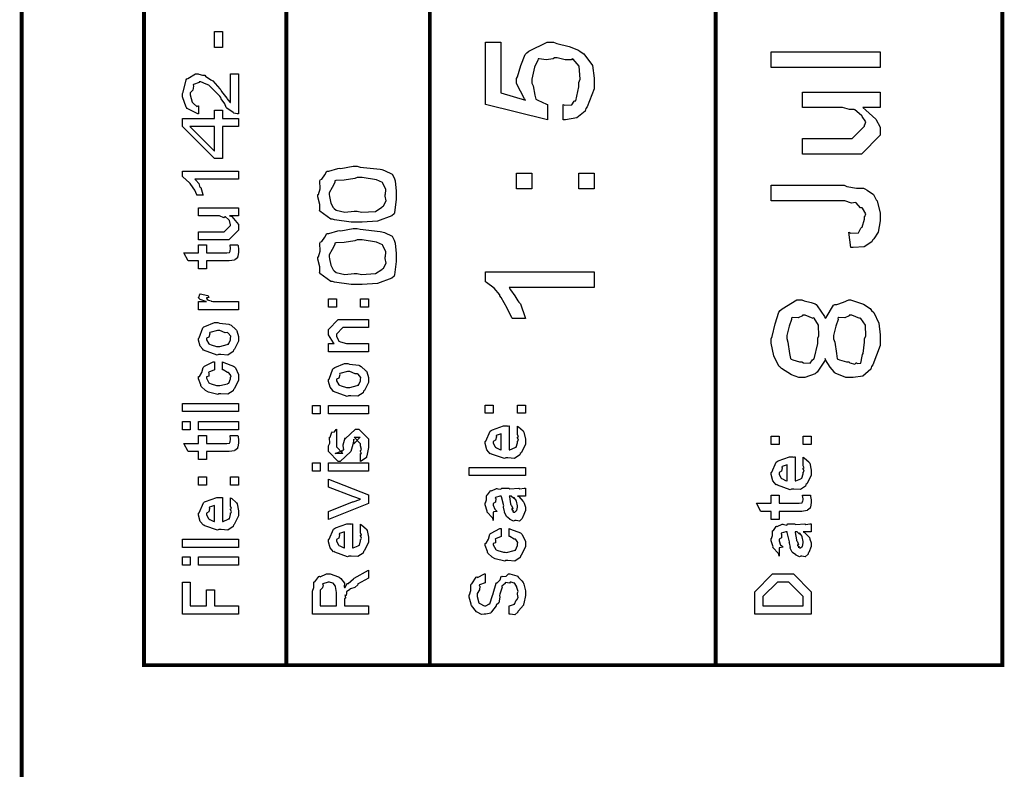
# Model space of a CAD drawing. Extents: x 0.3 to 8, y 0.6 to 11.4.
# Drawn here: x 7.1 to 8, y 8.6 to 9.2 of the extents above; entities that cross this region are included whole.
import ezdxf

# ---------------------------------------------------------------- set-up
doc = ezdxf.new("R2010")
doc.units = 0
doc.header["$MEASUREMENT"] = 0

msp = doc.modelspace()

# ---------------------------------------------------------------- linework, layer by layer
at = {"color": 0, "const_width": 0.003333}
for points in [[(7.09415, 11.3765), (7.09415, 0.594021)], [(7.325, 8.65653), (7.325, 11.3765)], [(7.45, 8.65653), (7.45, 11.3765)], [(7.69918, 8.65653), (7.69918, 9.83653)]]:
    msp.add_lwpolyline(points, dxfattribs=at)
msp.add_lwpolyline([(7.94918, 11.3765), (7.20081, 11.3765), (7.20081, 8.65653), (7.94918, 8.65653), (7.94918, 11.3765)], close=True, dxfattribs=at)
at = {"color": 0}
for points in [[(7.26922, 9.19482), (7.26228, 9.19482), (7.26228, 9.20893), (7.26922, 9.20893), (7.26922, 9.19482)], [(7.56621, 9.13178), (7.56621, 9.14524), (7.56783, 9.14458), (7.57375, 9.14507), (7.57581, 9.14817), (7.5764, 9.14849), (7.57722, 9.14854), (7.57987, 9.16054), (7.57987, 9.16456), (7.58096, 9.16732), (7.5801, 9.17865), (7.575, 9.18474), (7.57401, 9.18494), (7.57347, 9.18414), (7.56794, 9.18431), (7.56094, 9.18604), (7.55861, 9.18604), (7.55769, 9.18494), (7.5515, 9.18414), (7.54538, 9.18511), (7.5445, 9.18494), (7.54418, 9.18381), (7.54131, 9.17779), (7.53908, 9.16738), (7.53908, 9.1639), (7.54011, 9.16146), (7.54163, 9.15343), (7.54233, 9.14985), (7.54299, 9.14958), (7.54429, 9.14899), (7.55172, 9.14567), (7.55275, 9.14524), (7.55275, 9.13178), (7.4985, 9.14524), (7.4985, 9.19949), (7.51196, 9.19949), (7.51196, 9.15543), (7.53343, 9.14893), (7.53246, 9.15018), (7.52562, 9.16351), (7.52562, 9.16803), (7.5266, 9.16949), (7.52942, 9.17914), (7.53322, 9.18886), (7.53474, 9.19037), (7.53647, 9.19163), (7.55243, 9.19949), (7.55774, 9.19949), (7.56067, 9.19846), (7.57142, 9.1959), (7.57956, 9.19276), (7.58118, 9.19146), (7.58422, 9.18946), (7.59182, 9.17919), (7.59333, 9.16818), (7.59333, 9.16456), (7.59333, 9.15886), (7.58715, 9.14324), (7.58596, 9.14176), (7.58531, 9.13949), (7.57825, 9.13368), (7.56826, 9.132), (7.56621, 9.13178)], [(7.84251, 9.17736), (7.74768, 9.17736), (7.74768, 9.19103), (7.84251, 9.19103), (7.84251, 9.17736)], [(7.27639, 9.17204), (7.28333, 9.17204), (7.28333, 9.1371), (7.28219, 9.1371), (7.2791, 9.13781), (7.27878, 9.13797), (7.2785, 9.13813), (7.27292, 9.14219), (7.27247, 9.14274), (7.27247, 9.14274), (7.27139, 9.14572), (7.26825, 9.15033), (7.26792, 9.15121), (7.26683, 9.15246), (7.25783, 9.16151), (7.25729, 9.16206), (7.25729, 9.16206), (7.25501, 9.16292), (7.2505, 9.1651), (7.24904, 9.1651), (7.24904, 9.16439), (7.24394, 9.16271), (7.24361, 9.16228), (7.244, 9.16129), (7.24329, 9.15761), (7.24122, 9.15554), (7.24122, 9.15489), (7.24122, 9.15369), (7.24286, 9.14735), (7.24318, 9.14686), (7.24406, 9.146), (7.24697, 9.1435), (7.24801, 9.14404), (7.24839, 9.14404), (7.24839, 9.1371), (7.24779, 9.13721), (7.23851, 9.14176), (7.23797, 9.14253), (7.23765, 9.14279), (7.23428, 9.15186), (7.23428, 9.15489), (7.23488, 9.15588), (7.23754, 9.16672), (7.23819, 9.16749), (7.23911, 9.16803), (7.24574, 9.17204), (7.24796, 9.17204), (7.24876, 9.17156), (7.25175, 9.17079), (7.25337, 9.1709), (7.25382, 9.17074), (7.25442, 9.17003), (7.25912, 9.16689), (7.25968, 9.16639), (7.26097, 9.16575), (7.26683, 9.15901), (7.26771, 9.15815), (7.26851, 9.15657), (7.27307, 9.15067), (7.27335, 9.15033), (7.274, 9.14942), (7.27611, 9.14686), (7.27639, 9.14708), (7.27639, 9.14708), (7.27639, 9.17204)], [(7.84251, 9.14268), (7.82754, 9.14268), (7.8301, 9.1404), (7.83889, 9.1326), (7.84251, 9.12549), (7.84251, 9.12315), (7.84251, 9.11838), (7.82625, 9.10189), (7.81583, 9.10189), (7.77481, 9.10189), (7.77481, 9.11556), (7.8091, 9.11556), (7.81821, 9.11556), (7.82907, 9.12642), (7.82907, 9.1275), (7.82917, 9.12744), (7.83015, 9.13021), (7.82706, 9.13488), (7.82668, 9.13553), (7.8264, 9.13569), (7.8206, 9.14068), (7.81994, 9.14094), (7.81994, 9.14094), (7.81593, 9.14085), (7.80981, 9.14268), (7.80779, 9.14268), (7.77481, 9.14268), (7.77481, 9.15614), (7.84251, 9.15614), (7.84251, 9.14268)], [(7.28333, 9.12614), (7.26922, 9.12614), (7.26922, 9.09814), (7.26228, 9.09814), (7.23428, 9.12614), (7.23428, 9.13308), (7.26228, 9.13308), (7.26228, 9.14025), (7.26922, 9.14025), (7.26922, 9.13308), (7.28333, 9.13308), (7.28333, 9.12614)], [(7.26228, 9.12614), (7.24079, 9.12614), (7.26228, 9.10465), (7.26228, 9.12614)], [(7.38674, 9.04254), (7.38136, 9.04254), (7.36682, 9.04471), (7.36525, 9.04514), (7.36363, 9.04536), (7.35418, 9.05231), (7.35397, 9.05317), (7.35403, 9.05317), (7.35424, 9.05794), (7.35244, 9.06461), (7.35244, 9.06685), (7.3531, 9.06689), (7.35457, 9.07178), (7.35424, 9.07867), (7.35461, 9.07986), (7.35576, 9.08018), (7.35858, 9.08393), (7.36021, 9.08713), (7.36092, 9.08724), (7.36194, 9.08708), (7.36992, 9.08931), (7.37089, 9.08963), (7.37253, 9.08946), (7.38315, 9.09136), (7.38674, 9.09136), (7.38918, 9.09076), (7.4066, 9.08897), (7.40822, 9.08854), (7.41056, 9.08783), (7.41733, 9.08464), (7.41901, 9.08138), (7.41929, 9.08051), (7.41967, 9.07872), (7.42081, 9.06976), (7.42081, 9.06685), (7.42081, 9.06261), (7.41918, 9.05094), (7.41885, 9.04992), (7.41679, 9.04807), (7.40442, 9.04346), (7.39113, 9.04254), (7.38674, 9.04254)], [(7.28333, 9.08718), (7.28333, 9.08024), (7.24514, 9.08024), (7.24611, 9.07938), (7.24861, 9.07633), (7.24915, 9.07411), (7.24947, 9.07351), (7.25029, 9.07275), (7.25214, 9.06668), (7.25229, 9.06614), (7.24665, 9.06614), (7.24697, 9.06651), (7.24514, 9.07069), (7.24156, 9.07557), (7.24101, 9.07633), (7.24047, 9.07682), (7.23482, 9.08231), (7.23428, 9.08262), (7.23428, 9.08718), (7.28333, 9.08718)], [(7.38674, 9.05231), (7.39049, 9.05149), (7.40274, 9.05208), (7.40822, 9.05572), (7.40865, 9.05643), (7.40974, 9.05697), (7.41196, 9.06114), (7.41104, 9.06537), (7.41104, 9.06685), (7.41136, 9.06689), (7.41164, 9.07124), (7.40903, 9.07656), (7.40865, 9.07726), (7.40865, 9.07726), (7.4035, 9.07958), (7.39092, 9.0816), (7.38674, 9.0816), (7.38478, 9.08062), (7.37524, 9.07938), (7.36796, 9.07904), (7.36721, 9.07856), (7.36736, 9.07736), (7.36493, 9.07303), (7.36221, 9.06836), (7.36221, 9.06685), (7.36243, 9.06494), (7.36368, 9.05935), (7.36579, 9.0555), (7.36656, 9.05447), (7.36846, 9.05311), (7.37589, 9.05132), (7.38403, 9.05231), (7.38674, 9.05231)], [(7.53908, 9.07172), (7.52562, 9.07172), (7.52562, 9.08539), (7.53908, 9.08539), (7.53908, 9.07172)], [(7.59333, 9.07172), (7.57987, 9.07172), (7.57987, 9.08539), (7.59333, 9.08539), (7.59333, 9.07172)], [(7.81692, 9.02056), (7.81539, 9.03401), (7.81713, 9.03321), (7.82364, 9.03347), (7.82569, 9.03733), (7.82625, 9.03792), (7.82689, 9.03825), (7.82907, 9.04531), (7.82907, 9.04769), (7.82913, 9.04764), (7.83021, 9.05007), (7.82722, 9.05474), (7.82689, 9.05528), (7.82549, 9.05528), (7.82179, 9.05963), (7.82125, 9.05985), (7.82125, 9.05974), (7.81761, 9.05935), (7.81186, 9.06114), (7.80997, 9.06114), (7.74768, 9.06114), (7.74768, 9.07482), (7.81126, 9.07482), (7.81344, 9.07374), (7.82196, 9.07243), (7.82819, 9.07226), (7.82928, 9.07178), (7.83118, 9.07064), (7.83671, 9.06668), (7.83867, 9.06332), (7.83926, 9.06222), (7.84008, 9.06114), (7.84251, 9.05057), (7.84251, 9.04704), (7.84251, 9.04372), (7.84089, 9.0339), (7.8371, 9.02821), (7.83601, 9.02707), (7.83547, 9.02539), (7.82879, 9.02126), (7.81897, 9.02051), (7.81692, 9.02056)], [(7.28333, 9.04824), (7.27551, 9.04824), (7.27747, 9.04758), (7.28333, 9.04058), (7.28333, 9.03825), (7.28333, 9.03564), (7.27486, 9.02718), (7.26944, 9.02718), (7.24839, 9.02718), (7.24839, 9.03435), (7.26597, 9.03435), (7.27074, 9.03435), (7.27639, 9.03976), (7.27639, 9.04042), (7.27639, 9.04042), (7.27531, 9.04422), (7.27508, 9.04454), (7.27508, 9.04454), (7.2746, 9.04486), (7.27193, 9.04719), (7.27161, 9.04736), (7.27161, 9.04731), (7.27042, 9.04633), (7.26657, 9.04824), (7.26532, 9.04824), (7.24839, 9.04824), (7.24839, 9.05518), (7.28333, 9.05518), (7.28333, 9.04824)], [(7.38674, 8.98822), (7.38136, 8.98822), (7.36682, 8.9904), (7.36525, 8.99083), (7.36363, 8.99104), (7.35418, 8.99799), (7.35397, 8.99886), (7.35403, 8.99886), (7.35424, 9.00364), (7.35244, 9.01031), (7.35244, 9.01253), (7.3531, 9.01258), (7.35457, 9.01747), (7.35424, 9.02436), (7.35461, 9.02556), (7.35576, 9.02587), (7.35858, 9.02963), (7.36021, 9.03282), (7.36092, 9.03293), (7.36194, 9.03276), (7.36992, 9.035), (7.37089, 9.03532), (7.37253, 9.03515), (7.38315, 9.03706), (7.38674, 9.03706), (7.38918, 9.03646), (7.4066, 9.03467), (7.40822, 9.03424), (7.41056, 9.03353), (7.41733, 9.03033), (7.41901, 9.02707), (7.41929, 9.02621), (7.41967, 9.02442), (7.42081, 9.01546), (7.42081, 9.01253), (7.42081, 9.00831), (7.41918, 8.99664), (7.41885, 8.99561), (7.41679, 8.99376), (7.40442, 8.98915), (7.39113, 8.98822), (7.38674, 8.98822)], [(7.27574, 9.023), (7.28268, 9.023), (7.28285, 9.02192), (7.28333, 9.01899), (7.28333, 9.01801), (7.28333, 9.0166), (7.28257, 9.01269), (7.28246, 9.01237), (7.2824, 9.01167), (7.28007, 9.00988), (7.27986, 9.00976), (7.27986, 9.0096), (7.27514, 9.0089), (7.27357, 9.0089), (7.25533, 9.0089), (7.25533, 9.00196), (7.24839, 9.00196), (7.24839, 9.0089), (7.23928, 9.0089), (7.23558, 9.01606), (7.24839, 9.01606), (7.24839, 9.023), (7.25533, 9.023), (7.25533, 9.01606), (7.27226, 9.01606), (7.27292, 9.016), (7.27497, 9.01622), (7.27508, 9.01628), (7.27531, 9.01628), (7.27585, 9.01742), (7.27594, 9.01758), (7.27606, 9.01758), (7.27639, 9.01938), (7.27639, 9.01997), (7.27639, 9.01997), (7.27585, 9.02268), (7.27574, 9.023)], [(7.38674, 8.99799), (7.39049, 8.99718), (7.40274, 8.99778), (7.40822, 9.00142), (7.40865, 9.00211), (7.40974, 9.00265), (7.41196, 9.00683), (7.41104, 9.01107), (7.41104, 9.01253), (7.41136, 9.01258), (7.41164, 9.01693), (7.40903, 9.02225), (7.40865, 9.02294), (7.40865, 9.02294), (7.4035, 9.02528), (7.39092, 9.02729), (7.38674, 9.02729), (7.38478, 9.02632), (7.37524, 9.02507), (7.36796, 9.02474), (7.36721, 9.02425), (7.36736, 9.02306), (7.36493, 9.01872), (7.36221, 9.01406), (7.36221, 9.01253), (7.36243, 9.01064), (7.36368, 9.00504), (7.36579, 9.00119), (7.36656, 9.00017), (7.36846, 8.99881), (7.37589, 8.99701), (7.38403, 8.99799), (7.38674, 8.99799)], [(7.59333, 8.99935), (7.59333, 8.98568), (7.51933, 8.98568), (7.52036, 8.98378), (7.524, 8.97846), (7.52688, 8.97418), (7.52758, 8.97288), (7.52904, 8.97157), (7.53311, 8.95964), (7.53343, 8.95856), (7.52215, 8.95856), (7.5215, 8.95931), (7.51732, 8.96756), (7.51217, 8.97711), (7.51108, 8.97851), (7.51103, 8.97944), (7.50625, 8.98503), (7.49947, 8.99001), (7.4985, 8.99067), (7.4985, 8.99935), (7.59333, 8.99935)], [(7.28333, 8.96619), (7.24839, 8.96619), (7.24839, 8.97336), (7.25533, 8.97336), (7.25463, 8.97353), (7.2499, 8.97515), (7.24969, 8.97532), (7.24969, 8.97532), (7.24839, 8.97661), (7.24839, 8.97706), (7.24861, 8.977), (7.24947, 8.98004), (7.24969, 8.98031), (7.25664, 8.97879), (7.2569, 8.97851), (7.25724, 8.977), (7.25533, 8.97683), (7.25533, 8.97683), (7.25533, 8.97635), (7.25621, 8.97499), (7.25642, 8.97487), (7.25713, 8.97472), (7.25935, 8.97401), (7.2594, 8.97379), (7.25946, 8.97379), (7.26076, 8.97364), (7.26467, 8.97336), (7.26597, 8.97336), (7.28333, 8.97336), (7.28333, 8.96619)], [(7.36867, 8.96864), (7.36172, 8.96864), (7.36172, 8.97581), (7.36867, 8.97581), (7.36867, 8.96864)], [(7.39667, 8.96864), (7.38972, 8.96864), (7.38972, 8.97581), (7.39667, 8.97581), (7.39667, 8.96864)], [(7.79456, 8.92389), (7.79461, 8.92225), (7.78761, 8.91194), (7.78675, 8.91129), (7.78582, 8.91032), (7.77688, 8.90739), (7.77394, 8.90739), (7.77178, 8.90739), (7.76526, 8.90967), (7.75647, 8.91499), (7.75528, 8.9165), (7.75431, 8.91726), (7.75007, 8.92611), (7.74768, 8.93728), (7.74768, 8.94103), (7.74861, 8.94308), (7.75104, 8.95415), (7.75419, 8.96419), (7.7555, 8.96576), (7.75707, 8.96707), (7.77004, 8.9751), (7.77438, 8.9751), (7.77628, 8.97418), (7.78251, 8.9725), (7.78588, 8.97157), (7.78675, 8.97097), (7.78761, 8.96962), (7.79413, 8.96035), (7.79456, 8.95904), (7.79549, 8.95947), (7.80204, 8.97026), (7.80303, 8.97097), (7.80492, 8.97097), (7.81072, 8.97304), (7.81518, 8.9751), (7.81669, 8.9751), (7.81946, 8.97407), (7.82819, 8.97119), (7.83383, 8.96729), (7.83514, 8.96576), (7.83699, 8.96397), (7.8416, 8.95458), (7.84251, 8.94456), (7.84251, 8.94125), (7.84251, 8.93511), (7.83633, 8.91824), (7.83514, 8.91672), (7.83449, 8.91439), (7.82754, 8.90853), (7.81908, 8.90739), (7.81626, 8.90739), (7.81279, 8.90739), (7.80329, 8.91097), (7.80238, 8.91174), (7.80243, 8.91206), (7.79911, 8.91635), (7.79489, 8.92258), (7.79456, 8.92389)], [(7.77438, 8.92085), (7.77585, 8.92003), (7.78149, 8.91971), (7.78371, 8.92279), (7.78436, 8.92324), (7.78522, 8.92344), (7.78826, 8.93696), (7.78826, 8.94146), (7.78929, 8.94353), (7.78892, 8.9529), (7.78517, 8.95888), (7.78458, 8.95925), (7.78408, 8.95876), (7.77725, 8.96164), (7.77503, 8.96164), (7.77503, 8.9611), (7.77113, 8.95936), (7.76592, 8.95947), (7.76526, 8.95904), (7.76521, 8.95779), (7.76315, 8.9521), (7.76114, 8.94396), (7.76114, 8.94125), (7.76211, 8.93815), (7.76358, 8.92822), (7.76439, 8.92367), (7.76504, 8.92324), (7.76635, 8.92264), (7.77238, 8.92085), (7.77438, 8.92085)], [(7.81518, 8.92085), (7.81632, 8.92008), (7.82044, 8.91889), (7.82179, 8.92003), (7.82212, 8.91997), (7.82256, 8.91949), (7.82586, 8.91976), (7.827, 8.92594), (7.82733, 8.92736), (7.82771, 8.92822), (7.82907, 8.93799), (7.82907, 8.94125), (7.83015, 8.94331), (7.82976, 8.95275), (7.82581, 8.95882), (7.82515, 8.95925), (7.82478, 8.95876), (7.81789, 8.96164), (7.81561, 8.96164), (7.81561, 8.96115), (7.81186, 8.95936), (7.8065, 8.95947), (7.80585, 8.95904), (7.8059, 8.95774), (7.804, 8.95193), (7.80194, 8.94374), (7.80194, 8.94103), (7.80297, 8.93793), (7.80449, 8.92811), (7.80519, 8.92361), (7.80585, 8.92324), (7.80719, 8.92264), (7.81317, 8.92085), (7.81518, 8.92085)], [(7.26575, 8.92725), (7.2645, 8.92665), (7.25283, 8.93104), (7.25208, 8.93181), (7.25208, 8.93181), (7.24975, 8.93468), (7.24839, 8.93967), (7.24839, 8.94135), (7.24899, 8.94174), (7.25218, 8.95068), (7.25294, 8.95133), (7.25392, 8.95171), (7.26244, 8.95524), (7.26532, 8.95524), (7.26672, 8.95464), (7.27486, 8.95378), (7.27551, 8.9535), (7.27676, 8.95275), (7.281, 8.94906), (7.28137, 8.94851), (7.28186, 8.94792), (7.28333, 8.94299), (7.28333, 8.94135), (7.28333, 8.93881), (7.27969, 8.93181), (7.27899, 8.93115), (7.27867, 8.92979), (7.27394, 8.92681), (7.26776, 8.92725), (7.26575, 8.92725)], [(7.39667, 8.92969), (7.36172, 8.92969), (7.36172, 8.93685), (7.36672, 8.93685), (7.36607, 8.93739), (7.36172, 8.94444), (7.36172, 8.94683), (7.36172, 8.94922), (7.37019, 8.95768), (7.37561, 8.95768), (7.39667, 8.95768), (7.39667, 8.95074), (7.37714, 8.95074), (7.37431, 8.95074), (7.36867, 8.9451), (7.36867, 8.94467), (7.36867, 8.94342), (7.37046, 8.9394), (7.37083, 8.93901), (7.37219, 8.93842), (7.37735, 8.93685), (7.37908, 8.93685), (7.39667, 8.93685), (7.39667, 8.92969)], [(7.26575, 8.9344), (7.26694, 8.93435), (7.27335, 8.93604), (7.27378, 8.93636), (7.27454, 8.93642), (7.27639, 8.94011), (7.27639, 8.94135), (7.27639, 8.94135), (7.2766, 8.94319), (7.27421, 8.94601), (7.27378, 8.94635), (7.27378, 8.94635), (7.27161, 8.94624), (7.26706, 8.94829), (7.26553, 8.94829), (7.26499, 8.94824), (7.25838, 8.94646), (7.25794, 8.94612), (7.25821, 8.94536), (7.25739, 8.94243), (7.25533, 8.94163), (7.25533, 8.94135), (7.25533, 8.94021), (7.2575, 8.93668), (7.25794, 8.93636), (7.25929, 8.93582), (7.26413, 8.9344), (7.26575, 8.9344)], [(7.26922, 8.91407), (7.26922, 8.92101), (7.27036, 8.92025), (7.27899, 8.91704), (7.27964, 8.91644), (7.28056, 8.91564), (7.28333, 8.90972), (7.28333, 8.90776), (7.28333, 8.90506), (7.27969, 8.89757), (7.27899, 8.89692), (7.27867, 8.89556), (7.274, 8.89258), (7.26797, 8.89301), (7.26597, 8.89301), (7.26532, 8.89242), (7.25707, 8.89442), (7.25642, 8.89475), (7.25642, 8.89475), (7.25447, 8.89583), (7.25067, 8.89953), (7.25035, 8.90018), (7.25044, 8.90076), (7.24839, 8.90614), (7.24839, 8.90799), (7.24926, 8.90815), (7.25132, 8.91174), (7.25246, 8.91607), (7.25294, 8.91667), (7.2536, 8.91699), (7.26114, 8.92085), (7.26228, 8.92101), (7.26228, 8.91407), (7.26228, 8.9139), (7.25735, 8.91194), (7.25707, 8.91168), (7.25739, 8.91103), (7.25729, 8.90842), (7.25533, 8.90793), (7.25533, 8.90776), (7.25533, 8.90657), (7.2575, 8.90267), (7.25794, 8.90235), (7.25929, 8.90175), (7.26413, 8.90018), (7.26575, 8.90018), (7.267, 8.90013), (7.27357, 8.90181), (7.274, 8.90213), (7.27471, 8.90218), (7.27639, 8.90603), (7.27639, 8.90733), (7.27639, 8.90733), (7.27682, 8.90875), (7.27492, 8.91135), (7.27465, 8.91168), (7.27465, 8.91168), (7.27351, 8.91174), (7.26982, 8.91396), (7.26922, 8.91407)], [(7.37908, 8.89139), (7.37783, 8.89079), (7.36618, 8.89518), (7.36542, 8.89594), (7.36542, 8.89594), (7.36308, 8.89882), (7.36172, 8.90381), (7.36172, 8.90549), (7.36232, 8.90588), (7.36553, 8.91482), (7.36628, 8.91547), (7.36726, 8.91585), (7.37578, 8.91938), (7.37865, 8.91938), (7.38007, 8.91878), (7.38819, 8.91792), (7.38885, 8.91764), (7.3901, 8.91689), (7.39433, 8.91319), (7.39471, 8.91265), (7.39519, 8.91206), (7.39667, 8.90712), (7.39667, 8.90549), (7.39667, 8.90294), (7.39303, 8.89594), (7.39232, 8.89529), (7.392, 8.89393), (7.38728, 8.89094), (7.3811, 8.89139), (7.37908, 8.89139)], [(7.37908, 8.89854), (7.38028, 8.89849), (7.38668, 8.90018), (7.38711, 8.9005), (7.38788, 8.90056), (7.38972, 8.90424), (7.38972, 8.90549), (7.38972, 8.90549), (7.38993, 8.90733), (7.38756, 8.91015), (7.38711, 8.91049), (7.38711, 8.91049), (7.38494, 8.91038), (7.38039, 8.91243), (7.37887, 8.91243), (7.37833, 8.91237), (7.37171, 8.9106), (7.37128, 8.91026), (7.37154, 8.9095), (7.37074, 8.90657), (7.36867, 8.90576), (7.36867, 8.90549), (7.36867, 8.90435), (7.37083, 8.90082), (7.37128, 8.9005), (7.37262, 8.89996), (7.37746, 8.89854), (7.37908, 8.89854)], [(7.28333, 8.8775), (7.23428, 8.8775), (7.23428, 8.88465), (7.28333, 8.88465), (7.28333, 8.8775)], [(7.35457, 8.87565), (7.34762, 8.87565), (7.34762, 8.88282), (7.35457, 8.88282), (7.35457, 8.87565)], [(7.39667, 8.87565), (7.36172, 8.87565), (7.36172, 8.88282), (7.39667, 8.88282), (7.39667, 8.87565)], [(7.50533, 8.87603), (7.49839, 8.87603), (7.49839, 8.88319), (7.50533, 8.88319), (7.50533, 8.87603)], [(7.53333, 8.87603), (7.52639, 8.87603), (7.52639, 8.88319), (7.53333, 8.88319), (7.53333, 8.87603)], [(7.24122, 8.86176), (7.23428, 8.86176), (7.23428, 8.86893), (7.24122, 8.86893), (7.24122, 8.86176)], [(7.28333, 8.86176), (7.24839, 8.86176), (7.24839, 8.86893), (7.28333, 8.86893), (7.28333, 8.86176)], [(7.38972, 8.83415), (7.38972, 8.8411), (7.38983, 8.84093), (7.39058, 8.84093), (7.38972, 8.84267), (7.38972, 8.84326), (7.38972, 8.84326), (7.39058, 8.8444), (7.38972, 8.8476), (7.38972, 8.84868), (7.38972, 8.84956), (7.38408, 8.85519), (7.38625, 8.85519), (7.38929, 8.85519), (7.38364, 8.84956), (7.38364, 8.85346), (7.38278, 8.8489), (7.38125, 8.84283), (7.38125, 8.84261), (7.37193, 8.83415), (7.37019, 8.83415), (7.36172, 8.84261), (7.36172, 8.8476), (7.36172, 8.8476), (7.36281, 8.84993), (7.36243, 8.85465), (7.3626, 8.85519), (7.36303, 8.85514), (7.36449, 8.85969), (7.36476, 8.85997), (7.36499, 8.85965), (7.36699, 8.85986), (7.36824, 8.86203), (7.36867, 8.86214), (7.36867, 8.85519), (7.36867, 8.85465), (7.36867, 8.8534), (7.36867, 8.85303), (7.36867, 8.85232), (7.36867, 8.84924), (7.36867, 8.84825), (7.36867, 8.84674), (7.37431, 8.8411), (7.37149, 8.8411), (7.36758, 8.8411), (7.37322, 8.84326), (7.37322, 8.84239), (7.37367, 8.84392), (7.37382, 8.84375), (7.37512, 8.84429), (7.37442, 8.84804), (7.37453, 8.84868), (7.37626, 8.85454), (7.37626, 8.85368), (7.38517, 8.86214), (7.3856, 8.86214), (7.38819, 8.86214), (7.39667, 8.85368), (7.39667, 8.84868), (7.39667, 8.84614), (7.39519, 8.83903), (7.39493, 8.83849), (7.39476, 8.83757), (7.39026, 8.83431), (7.38972, 8.83415)], [(7.52639, 8.85812), (7.52639, 8.86486), (7.52747, 8.8641), (7.53126, 8.86083), (7.5316, 8.86029), (7.53203, 8.85949), (7.53333, 8.85357), (7.53333, 8.85161), (7.53333, 8.84896), (7.52953, 8.84164), (7.52878, 8.84099), (7.52844, 8.83968), (7.52389, 8.83664), (7.51808, 8.83708), (7.51618, 8.83708), (7.51504, 8.83649), (7.50392, 8.84033), (7.50317, 8.84099), (7.50268, 8.84082), (7.49986, 8.84424), (7.49839, 8.84961), (7.49839, 8.8514), (7.49899, 8.85172), (7.50274, 8.86051), (7.5036, 8.86117), (7.50457, 8.86154), (7.51439, 8.86507), (7.51771, 8.86507), (7.51771, 8.86496), (7.51885, 8.86507), (7.51922, 8.86507), (7.51922, 8.84424), (7.51982, 8.84424), (7.52432, 8.84608), (7.52465, 8.8464), (7.52525, 8.84646), (7.52639, 8.85032), (7.52639, 8.85161), (7.52644, 8.85157), (7.52725, 8.85265), (7.52639, 8.8546), (7.52639, 8.85531), (7.52644, 8.85519), (7.52725, 8.85542), (7.52639, 8.85742), (7.52639, 8.85812)], [(7.27574, 8.85678), (7.28268, 8.85678), (7.28285, 8.85568), (7.28333, 8.85275), (7.28333, 8.85178), (7.28333, 8.85037), (7.28257, 8.84646), (7.28246, 8.84614), (7.2824, 8.84543), (7.28007, 8.84364), (7.27986, 8.84353), (7.27986, 8.84338), (7.27514, 8.84267), (7.27357, 8.84267), (7.25533, 8.84267), (7.25533, 8.83572), (7.24839, 8.83572), (7.24839, 8.84267), (7.23928, 8.84267), (7.23558, 8.84983), (7.24839, 8.84983), (7.24839, 8.85678), (7.25533, 8.85678), (7.25533, 8.84983), (7.27226, 8.84983), (7.27292, 8.84978), (7.27497, 8.84999), (7.27508, 8.85004), (7.27531, 8.85004), (7.27585, 8.85118), (7.27594, 8.85135), (7.27606, 8.85135), (7.27639, 8.85314), (7.27639, 8.85374), (7.27639, 8.85374), (7.27585, 8.85644), (7.27574, 8.85678)], [(7.51228, 8.84424), (7.51228, 8.85812), (7.51228, 8.85812), (7.50794, 8.85661), (7.50772, 8.85639), (7.50804, 8.85558), (7.50739, 8.85254), (7.50533, 8.85151), (7.50533, 8.85118), (7.50533, 8.8501), (7.50696, 8.84674), (7.50729, 8.8464), (7.50821, 8.84603), (7.51103, 8.84457), (7.51196, 8.84424), (7.51228, 8.84424)], [(7.75451, 8.84896), (7.74757, 8.84896), (7.74757, 8.85612), (7.75451, 8.85612), (7.75451, 8.84896)], [(7.78251, 8.84896), (7.77557, 8.84896), (7.77557, 8.85612), (7.78251, 8.85612), (7.78251, 8.84896)], [(7.35457, 8.82557), (7.34762, 8.82557), (7.34762, 8.83274), (7.35457, 8.83274), (7.35457, 8.82557)], [(7.39667, 8.82557), (7.36172, 8.82557), (7.36172, 8.83274), (7.39667, 8.83274), (7.39667, 8.82557)], [(7.77557, 8.83106), (7.77557, 8.83778), (7.77665, 8.83703), (7.78046, 8.83376), (7.78078, 8.83322), (7.78121, 8.83242), (7.78251, 8.8265), (7.78251, 8.82454), (7.78251, 8.82189), (7.77872, 8.81456), (7.77796, 8.81392), (7.77764, 8.81261), (7.77307, 8.80957), (7.76726, 8.81), (7.76537, 8.81), (7.76424, 8.8094), (7.75311, 8.81326), (7.75235, 8.81392), (7.75186, 8.81375), (7.74904, 8.81717), (7.74757, 8.82254), (7.74757, 8.82433), (7.74817, 8.82465), (7.75192, 8.83344), (7.75278, 8.8341), (7.75376, 8.83447), (7.76358, 8.838), (7.76689, 8.838), (7.76689, 8.83789), (7.76803, 8.838), (7.7684, 8.838), (7.7684, 8.81717), (7.769, 8.81717), (7.77351, 8.81901), (7.77383, 8.81933), (7.77443, 8.81939), (7.77557, 8.82324), (7.77557, 8.82454), (7.77562, 8.82449), (7.77644, 8.82557), (7.77557, 8.82753), (7.77557, 8.82824), (7.77562, 8.82813), (7.77644, 8.82835), (7.77557, 8.83035), (7.77557, 8.83106)], [(7.53333, 8.82167), (7.48428, 8.82167), (7.48428, 8.82883), (7.53333, 8.82883), (7.53333, 8.82167)], [(7.76146, 8.81717), (7.76146, 8.83106), (7.76146, 8.83106), (7.75713, 8.82954), (7.7569, 8.82932), (7.75724, 8.8285), (7.75658, 8.82547), (7.75451, 8.82443), (7.75451, 8.82411), (7.75451, 8.82303), (7.75615, 8.81967), (7.75647, 8.81933), (7.75739, 8.81896), (7.76022, 8.81749), (7.76114, 8.81717), (7.76146, 8.81717)], [(7.25533, 8.81337), (7.24839, 8.81337), (7.24839, 8.82053), (7.25533, 8.82053), (7.25533, 8.81337)], [(7.28333, 8.81337), (7.27639, 8.81337), (7.27639, 8.82053), (7.28333, 8.82053), (7.28333, 8.81337)], [(7.39667, 8.79747), (7.36172, 8.78358), (7.36172, 8.79053), (7.38256, 8.79878), (7.38315, 8.79889), (7.38907, 8.80094), (7.38972, 8.80117), (7.38972, 8.80117), (7.38364, 8.80328), (7.38299, 8.80354), (7.36172, 8.81158), (7.36172, 8.81853), (7.39667, 8.80507), (7.39667, 8.79747)], [(7.52639, 8.80376), (7.52758, 8.80339), (7.53149, 8.79921), (7.53181, 8.79878), (7.53219, 8.79758), (7.53333, 8.79422), (7.53333, 8.79312), (7.53333, 8.79118), (7.53115, 8.78575), (7.53072, 8.78532), (7.53056, 8.7844), (7.52813, 8.78212), (7.52519, 8.78271), (7.52421, 8.78271), (7.52421, 8.78271), (7.52307, 8.78201), (7.52019, 8.78342), (7.51988, 8.78358), (7.51988, 8.78358), (7.51982, 8.78375), (7.517, 8.78592), (7.51683, 8.78618), (7.51683, 8.78618), (7.51499, 8.78971), (7.51489, 8.7901), (7.51521, 8.79031), (7.51429, 8.79411), (7.51424, 8.79465), (7.5145, 8.79525), (7.51244, 8.80322), (7.51228, 8.80376), (7.51228, 8.80376), (7.51146, 8.80376), (7.51119, 8.80376), (7.51119, 8.80376), (7.50724, 8.80268), (7.50707, 8.80246), (7.50744, 8.80165), (7.50729, 8.7985), (7.50533, 8.79736), (7.50533, 8.79704), (7.50533, 8.79585), (7.50658, 8.79232), (7.50685, 8.79204), (7.50739, 8.79183), (7.50881, 8.79042), (7.50582, 8.78999), (7.50533, 8.78987), (7.50533, 8.78271), (7.50533, 8.78271), (7.5049, 8.78504), (7.50447, 8.78532), (7.50447, 8.78532), (7.50012, 8.78976), (7.4999, 8.79031), (7.50012, 8.79081), (7.49839, 8.79611), (7.49839, 8.7979), (7.49867, 8.7979), (7.49958, 8.80063), (7.49947, 8.80419), (7.49969, 8.80464), (7.5004, 8.80501), (7.50278, 8.80854), (7.50317, 8.80875), (7.50371, 8.80854), (7.50804, 8.81039), (7.50858, 8.81049), (7.50935, 8.81011), (7.51206, 8.80979), (7.51288, 8.81071), (7.51315, 8.81071), (7.51879, 8.81071), (7.51982, 8.81011), (7.52768, 8.81071), (7.52768, 8.81071), (7.52861, 8.81011), (7.53214, 8.81071), (7.53333, 8.81071), (7.53333, 8.80376), (7.53279, 8.80371), (7.52796, 8.80376), (7.52639, 8.80376)], [(7.27639, 8.79568), (7.27639, 8.8024), (7.27747, 8.80165), (7.28126, 8.79839), (7.2816, 8.79785), (7.28203, 8.79704), (7.28333, 8.79113), (7.28333, 8.78917), (7.28333, 8.78651), (7.27953, 8.77919), (7.27878, 8.77854), (7.27844, 8.77724), (7.27389, 8.77419), (7.26808, 8.77463), (7.26618, 8.77463), (7.26504, 8.77403), (7.25392, 8.77789), (7.25317, 8.77854), (7.25268, 8.77838), (7.24986, 8.78179), (7.24839, 8.78717), (7.24839, 8.78896), (7.24899, 8.78928), (7.25274, 8.79807), (7.2536, 8.79872), (7.25457, 8.7991), (7.26439, 8.80263), (7.26771, 8.80263), (7.26771, 8.80251), (7.26885, 8.80263), (7.26922, 8.80263), (7.26922, 8.78179), (7.26982, 8.78179), (7.27432, 8.78364), (7.27465, 8.78396), (7.27525, 8.78401), (7.27639, 8.78787), (7.27639, 8.78917), (7.27644, 8.78911), (7.27725, 8.79021), (7.27639, 8.79215), (7.27639, 8.79286), (7.27644, 8.79275), (7.27725, 8.79297), (7.27639, 8.79497), (7.27639, 8.79568)], [(7.51922, 8.80376), (7.51939, 8.80328), (7.52042, 8.79699), (7.52053, 8.79617), (7.52118, 8.79557), (7.52238, 8.79292), (7.52113, 8.79226), (7.52118, 8.79226), (7.52167, 8.79204), (7.52301, 8.7909), (7.52204, 8.79053), (7.52204, 8.79053), (7.52243, 8.79042), (7.52324, 8.78987), (7.52357, 8.78987), (7.524, 8.78987), (7.52535, 8.79096), (7.52551, 8.79118), (7.52579, 8.79118), (7.52639, 8.79428), (7.52639, 8.79531), (7.52639, 8.79531), (7.52546, 8.79953), (7.52531, 8.79986), (7.52531, 8.79986), (7.52519, 8.8004), (7.52329, 8.80274), (7.52312, 8.8029), (7.52324, 8.80268), (7.52324, 8.80186), (7.52101, 8.80376), (7.52031, 8.80376), (7.51922, 8.80376)], [(7.77492, 8.80464), (7.78186, 8.80464), (7.78203, 8.80354), (7.78251, 8.80063), (7.78251, 8.79964), (7.78251, 8.79824), (7.78175, 8.79432), (7.78165, 8.794), (7.7816, 8.79329), (7.77926, 8.7915), (7.77904, 8.79139), (7.77904, 8.79124), (7.77432, 8.79053), (7.77275, 8.79053), (7.75451, 8.79053), (7.75451, 8.78358), (7.74757, 8.78358), (7.74757, 8.79053), (7.73846, 8.79053), (7.73478, 8.79769), (7.74757, 8.79769), (7.74757, 8.80464), (7.75451, 8.80464), (7.75451, 8.79769), (7.77144, 8.79769), (7.7721, 8.79764), (7.77417, 8.79785), (7.77426, 8.7979), (7.77449, 8.7979), (7.77503, 8.79904), (7.77514, 8.79921), (7.77525, 8.79921), (7.77557, 8.801), (7.77557, 8.8016), (7.77557, 8.8016), (7.77503, 8.80431), (7.77492, 8.80464)], [(7.26228, 8.78179), (7.26228, 8.79568), (7.26228, 8.79568), (7.25794, 8.79417), (7.25772, 8.79394), (7.25804, 8.79312), (7.25739, 8.7901), (7.25533, 8.78907), (7.25533, 8.78874), (7.25533, 8.78765), (7.25696, 8.78429), (7.25729, 8.78396), (7.25821, 8.78358), (7.26103, 8.78212), (7.26196, 8.78179), (7.26228, 8.78179)], [(7.38972, 8.77263), (7.38972, 8.77935), (7.39081, 8.7786), (7.3946, 8.77533), (7.39493, 8.77479), (7.39536, 8.77399), (7.39667, 8.76807), (7.39667, 8.76611), (7.39667, 8.76346), (7.39286, 8.75612), (7.39211, 8.75549), (7.39178, 8.75418), (7.38722, 8.75114), (7.38142, 8.75157), (7.37951, 8.75157), (7.37837, 8.75097), (7.36726, 8.75483), (7.3665, 8.75549), (7.36601, 8.75532), (7.36319, 8.75874), (7.36172, 8.76411), (7.36172, 8.7659), (7.36232, 8.76622), (7.36607, 8.77501), (7.36693, 8.77567), (7.36792, 8.77604), (7.37774, 8.77957), (7.38104, 8.77957), (7.38104, 8.77946), (7.38218, 8.77957), (7.38256, 8.77957), (7.38256, 8.75874), (7.38315, 8.75874), (7.38765, 8.76058), (7.38799, 8.7609), (7.38858, 8.76096), (7.38972, 8.76481), (7.38972, 8.76611), (7.38978, 8.76606), (7.39058, 8.76714), (7.38972, 8.7691), (7.38972, 8.76981), (7.38978, 8.76969), (7.39058, 8.76992), (7.38972, 8.77192), (7.38972, 8.77263)], [(7.37561, 8.75874), (7.37561, 8.77263), (7.37561, 8.77263), (7.37128, 8.77111), (7.37106, 8.77089), (7.37139, 8.77007), (7.37074, 8.76704), (7.36867, 8.766), (7.36867, 8.76568), (7.36867, 8.7646), (7.37029, 8.76124), (7.37063, 8.7609), (7.37154, 8.76053), (7.37436, 8.75906), (7.37529, 8.75874), (7.37561, 8.75874)], [(7.51922, 8.76872), (7.51922, 8.77567), (7.52036, 8.7749), (7.52899, 8.77171), (7.52964, 8.77111), (7.53056, 8.77029), (7.53333, 8.76437), (7.53333, 8.76243), (7.53333, 8.75971), (7.52969, 8.75222), (7.52899, 8.75157), (7.52867, 8.75022), (7.524, 8.74724), (7.51797, 8.74767), (7.51597, 8.74767), (7.51532, 8.74707), (7.50707, 8.74908), (7.50642, 8.7494), (7.50642, 8.7494), (7.50447, 8.75049), (7.50067, 8.75418), (7.50035, 8.75483), (7.50044, 8.75543), (7.49839, 8.76079), (7.49839, 8.76264), (7.49926, 8.76281), (7.50132, 8.76639), (7.50246, 8.77072), (7.50294, 8.77132), (7.5036, 8.77165), (7.51114, 8.7755), (7.51228, 8.77567), (7.51228, 8.76872), (7.51228, 8.76856), (7.50735, 8.7666), (7.50707, 8.76633), (7.50739, 8.76568), (7.50729, 8.76307), (7.50533, 8.76258), (7.50533, 8.76243), (7.50533, 8.76124), (7.5075, 8.75732), (7.50794, 8.757), (7.50929, 8.7564), (7.51413, 8.75483), (7.51575, 8.75483), (7.517, 8.75478), (7.52357, 8.75646), (7.524, 8.75678), (7.52471, 8.75683), (7.52639, 8.76069), (7.52639, 8.76199), (7.52639, 8.76199), (7.52682, 8.7634), (7.52492, 8.766), (7.52465, 8.76633), (7.52465, 8.76633), (7.52351, 8.76639), (7.51982, 8.76861), (7.51922, 8.76872)], [(7.77557, 8.77263), (7.77676, 8.77225), (7.78067, 8.76807), (7.781, 8.76764), (7.78137, 8.76644), (7.78251, 8.76307), (7.78251, 8.76199), (7.78251, 8.76004), (7.78035, 8.75461), (7.77992, 8.75418), (7.77975, 8.75325), (7.77731, 8.75097), (7.77438, 8.75157), (7.7734, 8.75157), (7.7734, 8.75157), (7.77226, 8.75087), (7.76939, 8.75228), (7.76906, 8.75244), (7.76906, 8.75244), (7.769, 8.75261), (7.76618, 8.75478), (7.76603, 8.75504), (7.76603, 8.75504), (7.76418, 8.75857), (7.76407, 8.75896), (7.76439, 8.75917), (7.76347, 8.76297), (7.76342, 8.76351), (7.76369, 8.76411), (7.76162, 8.77208), (7.76146, 8.77263), (7.76146, 8.77263), (7.76065, 8.77263), (7.76038, 8.77263), (7.76038, 8.77263), (7.75642, 8.77154), (7.75625, 8.77132), (7.75664, 8.77051), (7.75647, 8.76736), (7.75451, 8.76622), (7.75451, 8.7659), (7.75451, 8.76471), (7.75576, 8.76118), (7.75604, 8.7609), (7.75658, 8.76069), (7.75799, 8.75928), (7.75501, 8.75885), (7.75451, 8.75874), (7.75451, 8.75157), (7.75451, 8.75157), (7.75408, 8.7539), (7.75365, 8.75418), (7.75365, 8.75418), (7.74931, 8.75862), (7.7491, 8.75917), (7.74931, 8.75965), (7.74757, 8.76497), (7.74757, 8.76676), (7.74785, 8.76676), (7.74876, 8.76947), (7.74867, 8.77306), (7.74888, 8.77349), (7.74958, 8.77387), (7.75197, 8.7774), (7.75235, 8.77761), (7.75289, 8.7774), (7.75724, 8.77924), (7.75778, 8.77935), (7.75854, 8.77897), (7.76125, 8.77865), (7.76206, 8.77957), (7.76233, 8.77957), (7.76797, 8.77957), (7.769, 8.77897), (7.77688, 8.77957), (7.77688, 8.77957), (7.77779, 8.77897), (7.78132, 8.77957), (7.78251, 8.77957), (7.78251, 8.77263), (7.78197, 8.77257), (7.77714, 8.77263), (7.77557, 8.77263)], [(7.7684, 8.77263), (7.76857, 8.77214), (7.7696, 8.76585), (7.76971, 8.76503), (7.77036, 8.76443), (7.77156, 8.76178), (7.77031, 8.76113), (7.77036, 8.76113), (7.77085, 8.7609), (7.77221, 8.75976), (7.77124, 8.75939), (7.77124, 8.75939), (7.77161, 8.75928), (7.77243, 8.75874), (7.77275, 8.75874), (7.77318, 8.75874), (7.77454, 8.75982), (7.77471, 8.76004), (7.77497, 8.76004), (7.77557, 8.76313), (7.77557, 8.76417), (7.77557, 8.76417), (7.77465, 8.76839), (7.77449, 8.76872), (7.77449, 8.76872), (7.77438, 8.76926), (7.77247, 8.7716), (7.77232, 8.77175), (7.77243, 8.77154), (7.77243, 8.77072), (7.77019, 8.77263), (7.7695, 8.77263), (7.7684, 8.77263)], [(7.28333, 8.75911), (7.23428, 8.75911), (7.23428, 8.76628), (7.28333, 8.76628), (7.28333, 8.75911)], [(7.24122, 8.74376), (7.23428, 8.74376), (7.23428, 8.75092), (7.24122, 8.75092), (7.24122, 8.74376)], [(7.28333, 8.74376), (7.24839, 8.74376), (7.24839, 8.75092), (7.28333, 8.75092), (7.28333, 8.74376)], [(7.39667, 8.70096), (7.34762, 8.70096), (7.34762, 8.72092), (7.34772, 8.72086), (7.34892, 8.72418), (7.34886, 8.72889), (7.34914, 8.72939), (7.34985, 8.72922), (7.35332, 8.73383), (7.35392, 8.73415), (7.35457, 8.73346), (7.35993, 8.73611), (7.36172, 8.73611), (7.36319, 8.73606), (7.3704, 8.73356), (7.37106, 8.73307), (7.37231, 8.73193), (7.3755, 8.72797), (7.37544, 8.7251), (7.37561, 8.72418), (7.37632, 8.72428), (7.37778, 8.72743), (7.378, 8.72765), (7.37876, 8.72754), (7.38343, 8.73182), (7.38408, 8.73221), (7.39667, 8.73936), (7.39667, 8.73242), (7.38711, 8.727), (7.38717, 8.72635), (7.38451, 8.72407), (7.38093, 8.72314), (7.38061, 8.72288), (7.38039, 8.7225), (7.37751, 8.72026), (7.37735, 8.72006), (7.37746, 8.71935), (7.37708, 8.71718), (7.37583, 8.71744), (7.37583, 8.71744), (7.3761, 8.7169), (7.37654, 8.715), (7.37561, 8.71451), (7.37561, 8.71442), (7.37561, 8.70811), (7.39667, 8.70811), (7.39667, 8.70096)], [(7.51922, 8.70096), (7.51922, 8.70811), (7.5196, 8.70811), (7.52286, 8.70942), (7.52312, 8.70964), (7.52378, 8.70964), (7.52535, 8.71311), (7.52551, 8.71354), (7.5259, 8.71349), (7.52714, 8.71556), (7.52639, 8.71843), (7.52639, 8.7194), (7.52639, 8.7194), (7.52708, 8.72076), (7.52585, 8.72424), (7.52574, 8.72461), (7.52574, 8.72461), (7.52417, 8.72765), (7.524, 8.72786), (7.524, 8.72786), (7.52351, 8.72792), (7.5209, 8.72894), (7.5201, 8.72894), (7.5201, 8.72889), (7.51939, 8.72786), (7.51603, 8.7284), (7.51575, 8.72831), (7.51569, 8.72765), (7.51288, 8.72547), (7.51271, 8.72504), (7.51315, 8.72444), (7.51097, 8.71821), (7.51076, 8.71724), (7.51114, 8.71571), (7.51032, 8.71078), (7.50794, 8.70876), (7.50772, 8.70833), (7.50783, 8.70822), (7.50382, 8.70301), (7.50337, 8.70269), (7.50317, 8.70193), (7.49893, 8.70096), (7.49753, 8.70096), (7.49753, 8.7009), (7.49497, 8.70053), (7.49128, 8.70258), (7.49079, 8.7029), (7.49079, 8.7029), (7.48624, 8.70833), (7.48601, 8.70899), (7.48618, 8.70958), (7.48428, 8.71576), (7.48428, 8.71789), (7.48472, 8.71789), (7.48564, 8.72162), (7.48569, 8.72657), (7.48601, 8.72721), (7.48678, 8.72743), (7.49047, 8.73312), (7.49101, 8.73351), (7.49161, 8.73292), (7.49768, 8.73606), (7.49839, 8.73611), (7.49839, 8.72894), (7.49839, 8.72825), (7.49346, 8.72635), (7.49318, 8.72592), (7.49361, 8.72537), (7.49324, 8.72211), (7.49122, 8.71907), (7.49122, 8.7181), (7.49122, 8.71636), (7.49286, 8.71089), (7.49318, 8.7105), (7.4941, 8.71007), (7.49688, 8.70833), (7.49768, 8.70811), (7.49796, 8.70811), (7.49888, 8.70806), (7.5016, 8.70953), (7.50186, 8.70985), (7.5024, 8.7099), (7.50479, 8.71733), (7.50511, 8.71853), (7.50539, 8.71881), (7.50772, 8.72786), (7.50794, 8.72831), (7.50881, 8.72835), (7.51142, 8.7309), (7.51217, 8.73383), (7.51271, 8.73415), (7.51336, 8.73367), (7.51657, 8.73406), (7.51851, 8.73611), (7.51922, 8.73611), (7.51988, 8.73606), (7.52585, 8.73426), (7.52639, 8.73394), (7.52725, 8.73286), (7.53018, 8.72993), (7.53132, 8.72857), (7.5316, 8.72808), (7.53203, 8.72694), (7.53333, 8.7214), (7.53333, 8.71962), (7.53333, 8.71713), (7.53203, 8.71029), (7.53181, 8.70964), (7.53165, 8.70882), (7.52736, 8.70372), (7.52682, 8.70335), (7.52682, 8.70258), (7.52411, 8.70047), (7.51993, 8.70096), (7.51922, 8.70096)], [(7.78251, 8.70096), (7.73347, 8.70096), (7.73347, 8.7155), (7.73347, 8.72049), (7.74888, 8.73611), (7.75778, 8.73611), (7.76711, 8.73611), (7.78251, 8.72049), (7.78251, 8.71636), (7.78251, 8.70096)], [(7.28333, 8.70096), (7.23428, 8.70096), (7.23428, 8.72894), (7.24122, 8.72894), (7.24122, 8.70811), (7.25533, 8.70811), (7.25533, 8.722), (7.26228, 8.722), (7.26228, 8.70811), (7.28333, 8.70811), (7.28333, 8.70096)], [(7.36867, 8.70811), (7.36867, 8.71983), (7.36867, 8.71983), (7.36792, 8.72515), (7.36781, 8.72547), (7.36775, 8.72542), (7.36563, 8.72792), (7.36542, 8.72808), (7.36542, 8.72808), (7.36249, 8.72894), (7.36151, 8.72894), (7.36151, 8.72868), (7.35685, 8.72732), (7.35651, 8.727), (7.3569, 8.72657), (7.35657, 8.72396), (7.35457, 8.72185), (7.35457, 8.72114), (7.35457, 8.70811), (7.36867, 8.70811)], [(7.77557, 8.70811), (7.77557, 8.71593), (7.77557, 8.71636), (7.76299, 8.72894), (7.75778, 8.72894), (7.753, 8.72894), (7.74042, 8.71636), (7.74042, 8.71593), (7.74042, 8.70811), (7.77557, 8.70811)]]:
    msp.add_lwpolyline(points, close=True, dxfattribs=at)

doc.saveas('drawing.dxf')
